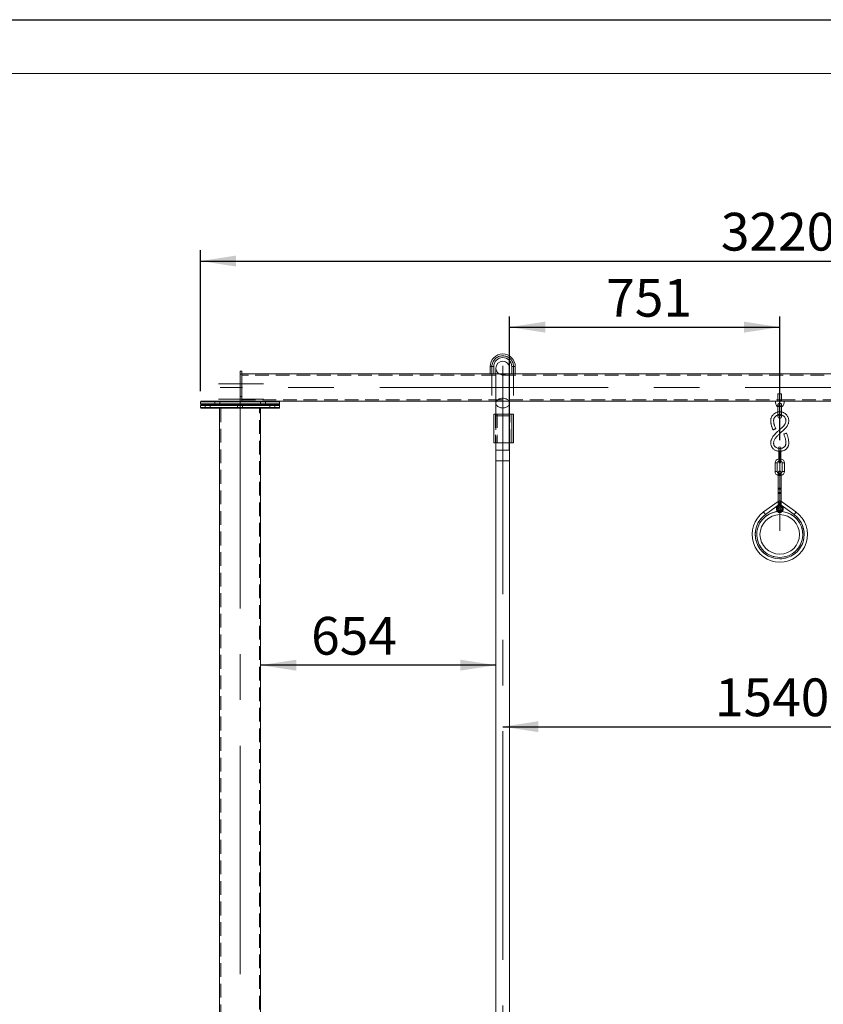
# Model space of a CAD drawing. Units: millimetres. Extents: x 0 to 420, y 0 to 297.
# Drawn here: x 83 to 158, y 206 to 297 of the extents above; entities that cross this region are included whole.
import ezdxf

# ---------------------------------------------------------------- set-up
doc = ezdxf.new("R2010")
doc.units = ezdxf.units.MM
doc.linetypes.add('CENTERX2', pattern=[20.32, 12.7, -2.54, 2.54, -2.54])
doc.linetypes.add('HIDDEN', pattern=[1.905, 1.27, -0.635])
doc.layers.add('EBLAYER1', color=7, linetype='Continuous')
doc.layers.add('标注层', color=7, linetype='Continuous')
doc.styles.add('SLDTEXTSTYLE1', font='GOTHIC.TTF', dxfattribs={"width": 0.913})
doc.dimstyles.new('SLDDIMSTYLE0', dxfattribs={"dimtxt": 3.5, "dimasz": 3.302, "dimexe": 0, "dimexo": 0.0625, "dimgap": 0.875, "dimtad": 2, "dimdec": 3, "dimlfac": 30, "dimrnd": 1e-09, "dimzin": 12, "dimdsep": 46, "dimtxsty": 'SLDTEXTSTYLE1', "dimsah": 1, "dimcen": 0.09, "dimadec": 0, "dimazin": 3, "dimtfac": 1, "dimtdec": 3, "dimtofl": 0, "dimtmove": 0, "dimatfit": 3, "dimfxl": 1, "dimfrac": 2, "dimtolj": 1, "dimtzin": 12, "dimarcsym": 0})

# ---------------------------------------------------------------- blocks, each defined once
blk = doc.blocks.new('_D_3')
at = {"layer": '标注层'}
blk.add_line((127.454, 237.18), (105.654, 237.18), dxfattribs=at)
for points in [[(105.654, 237.18), (108.956, 236.672), (108.956, 237.688)], [(127.454, 237.18), (124.152, 237.688), (124.152, 236.672)]]:
    blk.add_solid(points, dxfattribs=at)
at = {"layer": '标注层', "insert": (110.337, 241.651, 0.003), "char_height": 3.5, "attachment_point": 1, "style": 'SLDTEXTSTYLE1'}
blk.add_mtext('654', dxfattribs=at)
blk = doc.blocks.new('_D_4')
at = {"layer": '标注层'}
for p, q in [((128.721, 257.11), (128.721, 269.506)), ((153.754, 258.031), (153.754, 269.506)), ((128.721, 268.506), (153.754, 268.506))]:
    blk.add_line(p, q, dxfattribs=at)
for points in [[(128.721, 268.506), (132.023, 267.998), (132.023, 269.014)], [(153.754, 268.506), (150.452, 269.014), (150.452, 267.998)]]:
    blk.add_solid(points, dxfattribs=at)
at = {"layer": '标注层', "insert": (137.673, 272.977, 0.003), "char_height": 3.5, "attachment_point": 1, "style": 'SLDTEXTSTYLE1'}
blk.add_mtext('751', dxfattribs=at)
blk = doc.blocks.new('_D_5')
at = {"layer": '标注层'}
for p, q in [((100.087, 262.584), (100.087, 275.632)), ((207.421, 262.584), (207.421, 275.632)), ((100.087, 274.632), (207.421, 274.632))]:
    blk.add_line(p, q, dxfattribs=at)
for points in [[(100.087, 274.632), (103.389, 274.124), (103.389, 275.14)], [(207.421, 274.632), (204.119, 275.14), (204.119, 274.124)]]:
    blk.add_solid(points, dxfattribs=at)
at = {"layer": '标注层', "insert": (148.298, 279.102, 0.003), "char_height": 3.5, "attachment_point": 1, "style": 'SLDTEXTSTYLE1'}
blk.add_mtext('3220', dxfattribs=at)
blk = doc.blocks.new('_D_7')
at = {"layer": '标注层'}
for p, q in [((171.998, 264.184), (171.998, 261.651)), ((171.998, 261.651), (171.998, 248.401))]:
    blk.add_line(p, q, dxfattribs=at)
for points in [[(171.998, 261.651), (172.506, 264.953), (171.49, 264.953)], [(171.998, 264.184), (171.49, 260.882), (172.506, 260.882)]]:
    blk.add_solid(points, dxfattribs=at)
at = {"layer": '标注层', "char_height": 3.5, "attachment_point": 1, "rotation": 90, "style": 'SLDTEXTSTYLE1'}
for s, insert in [('76', (167.474, 253.68, 0.003)), ('%%c', (167.527, 248.401, 0.003))]:
    blk.add_mtext(s, dxfattribs=dict(at, insert=insert))
blk = doc.blocks.new('_D_8')
at = {"layer": '标注层'}
blk.add_line((128.087, 231.478), (179.421, 231.478), dxfattribs=at)
for points in [[(128.087, 231.478), (131.389, 230.97), (131.389, 231.986)], [(179.421, 231.478), (176.119, 231.986), (176.119, 230.97)]]:
    blk.add_solid(points, dxfattribs=at)
at = {"layer": '标注层', "insert": (147.751, 235.949, 0.003), "char_height": 3.5, "attachment_point": 1, "style": 'SLDTEXTSTYLE1'}
blk.add_mtext('1540', dxfattribs=at)

msp = doc.modelspace()

# ---------------------------------------------------------------- linework, layer by layer
at = {"color": 7, "linetype": 'Continuous', "lineweight": 15}
for p, q in [((126.920519, 264.851103), (126.920519, 264.184437)), ((127.253853, 264.184437), (127.253853, 264.851103)), ((127.453854, 264.717771), (127.453854, 261.462643)), ((128.72052, 261.462643), (128.72052, 264.717771)), ((128.92052, 264.851103), (128.92052, 264.184437)), ((129.253853, 264.184437), (129.253853, 264.851103)), ((103.92052, 264.417769), (103.753853, 264.417769)), ((103.753853, 264.417769), (103.753853, 264.146076)), ((103.92052, 264.146076), (103.753853, 264.146076)), ((103.753853, 264.146076), (103.753853, 262.084367)), ((103.92052, 264.417769), (103.92052, 264.146076)), ((126.920519, 264.184437), (103.92052, 264.184437)), ((103.92052, 264.146076), (103.92052, 262.084367)), ((127.253853, 264.184437), (126.920519, 264.184437)), ((127.453854, 264.184437), (127.253853, 264.184437)), ((128.92052, 264.184437), (128.72052, 264.184437)), ((128.92052, 264.184437), (129.253853, 264.184437)), ((178.25385, 264.184437), (129.253853, 264.184437)), ((103.92052, 262.084367), (103.753853, 262.084367)), ((103.753853, 262.084367), (103.753853, 261.828663)), ((103.92052, 262.084367), (103.92052, 261.828663)), ((100.087186, 261.584435), (100.087186, 261.384441)), ((100.087186, 261.251102), (100.087186, 261.051108)), ((100.153853, 261.651105), (106.299438, 261.651105)), ((106.299438, 261.317772), (100.153853, 261.317772)), ((100.153853, 261.317772), (103.753853, 261.317772)), ((103.753853, 260.984439), (100.153853, 260.984439)), ((101.853853, 260.984439), (101.853853, 146.984438)), ((103.92052, 261.828663), (103.753853, 261.828663)), ((103.753853, 261.828663), (103.753853, 261.651105)), ((103.753853, 261.317772), (107.353853, 261.317772)), ((107.353853, 260.984439), (103.753853, 260.984439)), ((103.92052, 261.828663), (103.92052, 261.651105)), ((105.653853, 146.984438), (105.653853, 260.984439)), ((106.299438, 261.651105), (107.353853, 261.651105)), ((107.353853, 261.317772), (106.299438, 261.317772)), ((107.353853, 261.651105), (127.453854, 261.651105)), ((107.42052, 261.384441), (107.42052, 261.584435)), ((107.42052, 261.051108), (107.42052, 261.251102)), ((127.453854, 261.462643), (127.453854, 260.443602)), ((128.72052, 261.651105), (153.353854, 261.651105)), ((128.72052, 260.443602), (128.72052, 261.462643)), ((153.753853, 261.651105), (153.353854, 261.651105)), ((153.587187, 261.142828), (153.51545, 261.142828)), ((153.587187, 261.306367), (153.587187, 260.217772)), ((154.153852, 261.651105), (153.753853, 261.651105)), ((153.92052, 260.217772), (153.92052, 261.306598)), ((153.992256, 261.142828), (153.92052, 261.142828)), ((154.153852, 261.651105), (178.787184, 261.651105)), ((127.253853, 260.443602), (127.253853, 257.776938)), ((127.253853, 260.443602), (128.916472, 260.443602)), ((128.916472, 260.443602), (128.92052, 260.443602)), ((128.92052, 257.776938), (128.92052, 260.443602)), ((128.92052, 260.443602), (129.080552, 260.443602)), ((129.080552, 260.443602), (129.084599, 260.443602)), ((129.084599, 257.776938), (129.084599, 260.443602)), ((127.253853, 257.776938), (128.916472, 257.776938)), ((127.453854, 257.776938), (127.453854, 257.110272)), ((128.72052, 257.110272), (128.72052, 257.776938)), ((128.916472, 257.776938), (128.92052, 257.776938)), ((128.92052, 257.776938), (129.080552, 257.776938)), ((129.080552, 257.776938), (129.084599, 257.776938)), ((127.453854, 257.110272), (127.453854, 256.110273)), ((128.72052, 257.110272), (127.453854, 257.110272)), ((128.72052, 256.110273), (128.72052, 257.110272)), ((153.653852, 257.321447), (153.653852, 257.054784)), ((153.653852, 257.054784), (153.653852, 256.254778)), ((153.853854, 257.054784), (153.853854, 257.321447)), ((153.853854, 256.254778), (153.853854, 257.054784)), ((153.320519, 255.921445), (153.320519, 255.121448)), ((153.520521, 255.121448), (153.520521, 255.921445)), ((153.653852, 256.254778), (153.653852, 255.988115)), ((153.853854, 255.988115), (153.853854, 256.254778)), ((153.987185, 255.921445), (153.987185, 255.121448)), ((154.187187, 255.121448), (154.187187, 255.921445)), ((152.254959, 251.380143), (153.598122, 252.346422)), ((153.598122, 252.346422), (153.618837, 252.359909)), ((153.888162, 252.360322), (153.909584, 252.346422)), ((153.909584, 252.346422), (155.252747, 251.380143))]:
    msp.add_line(p, q, dxfattribs=at)
at = {"color": 8, "linetype": 'Continuous', "lineweight": 15}
for p, q in [((127.253853, 264.851103), (126.920519, 264.851103)), ((128.92052, 264.851103), (129.253853, 264.851103)), ((106.346578, 261.584435), (100.087186, 261.584435)), ((100.087186, 261.384441), (106.346578, 261.384441)), ((103.753853, 261.251102), (100.087186, 261.251102)), ((100.087186, 261.051108), (103.753853, 261.051108)), ((107.42052, 261.251102), (103.753853, 261.251102)), ((103.753853, 261.051108), (107.42052, 261.051108)), ((107.42052, 261.584435), (106.346578, 261.584435)), ((106.346578, 261.384441), (107.42052, 261.384441)), ((153.853854, 257.054784), (153.653852, 257.054784)), ((127.453854, 256.110273), (128.087187, 256.110273)), ((128.087187, 256.110273), (128.72052, 256.110273)), ((153.320519, 255.921445), (153.520521, 255.921445)), ((153.853854, 256.254778), (153.653852, 256.254778)), ((154.187187, 255.921445), (153.987185, 255.921445)), ((153.320519, 255.121448), (153.520521, 255.121448)), ((154.187187, 255.121448), (153.987185, 255.121448)), ((153.620521, 251.992967), (152.430153, 251.136615)), ((155.077553, 251.136615), (153.887185, 251.992967))]:
    msp.add_line(p, q, dxfattribs=at)
at = {"color": 7, "linetype": 'HIDDEN', "lineweight": 0}
for p, q in [((103.92052, 264.146076), (103.753853, 264.146076)), ((203.587183, 264.067771), (103.92052, 264.067771)), ((128.72052, 264.184437), (127.453854, 264.184437)), ((103.92052, 262.084367), (103.753853, 262.084367)), ((153.587187, 262.317771), (153.92052, 262.317771)), ((153.587187, 262.317771), (153.587187, 261.651105)), ((153.92052, 261.651105), (153.92052, 262.317771)), ((100.087186, 261.584435), (107.42052, 261.584435)), ((107.42052, 261.384441), (100.087186, 261.384441)), ((100.087186, 261.251102), (107.42052, 261.251102)), ((107.42052, 261.051108), (100.087186, 261.051108)), ((100.52052, 261.317772), (100.52052, 260.984439)), ((100.987187, 260.984439), (100.987187, 261.317772)), ((101.399199, 261.651105), (101.399199, 261.317772)), ((101.865866, 261.317772), (101.865866, 261.651105)), ((101.97052, 260.984439), (101.97052, 144.317772)), ((103.52052, 261.317772), (103.52052, 260.984439)), ((103.92052, 261.828663), (103.753853, 261.828663)), ((103.92052, 261.767771), (153.579068, 261.767771)), ((103.987186, 260.984439), (103.987186, 261.317772)), ((105.537186, 144.317772), (105.537186, 260.984439)), ((105.64184, 261.651105), (105.64184, 261.317772)), ((106.108507, 261.317772), (106.108507, 261.651105)), ((106.52052, 261.317772), (106.52052, 260.984439)), ((106.987186, 260.984439), (106.987186, 261.317772)), ((127.453854, 261.651105), (128.72052, 261.651105)), ((153.753853, 261.165589), (153.51545, 261.142828)), ((153.578854, 261.767803), (153.578854, 261.651105)), ((153.753853, 261.142828), (153.587187, 261.142828)), ((153.763958, 261.663018), (153.718432, 261.662684)), ((153.764133, 261.780908), (153.720467, 261.780566)), ((153.992256, 261.142828), (153.753853, 261.165589)), ((153.92052, 261.142828), (153.753853, 261.142828)), ((153.926671, 261.767771), (203.587183, 261.767771)), ((153.928852, 261.651105), (153.928852, 261.768097)), ((127.417934, 260.443602), (127.417934, 257.776938)), ((127.420519, 260.443602), (127.420519, 257.776938)), ((127.453854, 260.443602), (127.453854, 260.273935)), ((127.453854, 260.273935), (127.453854, 257.776938)), ((127.453854, 260.273935), (128.719044, 260.273935)), ((127.45533, 260.273935), (128.719044, 260.273935)), ((127.584601, 260.443602), (127.584601, 257.776938)), ((128.72052, 260.273935), (128.72052, 260.443602)), ((128.72052, 257.776938), (128.72052, 260.273935)), ((128.753853, 257.776938), (128.753853, 260.443602)), ((128.917933, 257.776938), (128.917933, 260.443602)), ((153.655374, 257.054784), (153.852332, 257.054784)), ((153.753853, 257.054784), (153.853854, 257.054784)), ((128.72052, 256.110273), (127.453854, 256.110273)), ((153.687187, 256.288117), (153.653852, 256.286599)), ((153.655374, 256.254778), (153.852332, 256.254778)), ((153.687187, 256.088116), (153.687187, 256.288117)), ((153.820519, 256.288117), (153.687187, 256.288117)), ((153.687187, 256.088116), (153.820519, 256.088116)), ((153.753853, 256.254778), (153.853854, 256.254778)), ((153.820519, 256.088116), (153.820519, 256.288117)), ((153.853854, 256.286599), (153.820519, 256.288117)), ((153.619361, 254.76111), (153.687187, 254.754784)), ((153.687187, 254.954785), (153.687187, 254.754784)), ((153.820519, 254.954785), (153.687187, 254.954785)), ((153.687187, 254.754784), (153.820519, 254.754784)), ((153.820519, 254.954785), (153.820519, 254.754784)), ((153.820519, 254.754784), (153.887884, 254.761022)), ((152.430153, 251.136615), (153.753853, 252.08889)), ((153.753853, 252.08889), (153.620521, 251.992967)), ((153.753853, 252.08889), (155.077553, 251.136615)), ((153.887185, 251.992967), (153.753853, 252.08889))]:
    msp.add_line(p, q, dxfattribs=at)
at = {"color": 7, "linetype": 'HIDDEN', "lineweight": 0, "flags": 128}
for points in [[(127.453854, 261.462643), (127.45533, 261.49347), (127.4671, 261.554545), (127.490421, 261.613911), (127.524859, 261.670456), (127.569773, 261.723139), (127.624323, 261.770958), (127.687498, 261.813038), (127.758116, 261.848595), (127.834867, 261.876958), (127.916314, 261.897606), (128.000947, 261.910146), (128.087187, 261.91435)], [(128.087187, 261.91435), (128.173425, 261.910146), (128.258058, 261.897606), (128.339507, 261.876958), (128.416256, 261.848595), (128.486876, 261.813038), (128.550049, 261.770958), (128.604601, 261.723139), (128.649513, 261.670456), (128.683951, 261.613911), (128.707272, 261.554545), (128.719044, 261.49347), (128.719044, 261.431815), (128.707272, 261.37074), (128.683951, 261.311374), (128.649513, 261.254829), (128.604601, 261.202154), (128.550049, 261.154328), (128.486876, 261.112247), (128.416256, 261.076691), (128.339507, 261.048327), (128.258058, 261.027688), (128.173425, 261.015139), (128.087187, 261.010935), (128.000947, 261.015139), (127.916314, 261.027688), (127.834867, 261.048327), (127.758116, 261.076691), (127.687498, 261.112247), (127.624323, 261.154328), (127.569773, 261.202154), (127.524859, 261.254829), (127.490421, 261.311374), (127.4671, 261.37074), (127.45533, 261.431815), (127.45533, 261.49347), (127.4671, 261.554545), (127.490421, 261.613911), (127.524859, 261.670456), (127.569773, 261.723139), (127.624323, 261.770958), (127.687498, 261.813038), (127.758116, 261.848595), (127.834867, 261.876958), (127.916314, 261.897606), (128.000947, 261.910146), (128.087187, 261.91435)], [(128.087187, 261.91435), (128.173425, 261.910146), (128.258058, 261.897606), (128.339507, 261.876958), (128.416256, 261.848595), (128.486876, 261.813038), (128.550049, 261.770958), (128.604601, 261.723139), (128.649513, 261.670456), (128.683951, 261.613911), (128.707272, 261.554545), (128.719044, 261.49347), (128.72052, 261.462643)], [(153.653852, 256.084746), (153.654671, 256.084913), (153.687187, 256.088116)], [(153.820519, 256.088116), (153.853035, 256.084913), (153.853854, 256.084746)], [(153.753853, 253.078455), (153.714554, 253.080775), (153.678743, 253.087522), (153.649609, 253.0981), (153.629736, 253.111563), (153.620891, 253.126726), (153.620521, 253.130636)], [(153.753853, 253.58089), (153.714554, 253.578657), (153.678743, 253.572156), (153.649609, 253.561967), (153.629736, 253.54899), (153.620891, 253.534382), (153.623863, 253.519442), (153.638383, 253.505494), (153.663163, 253.49378), (153.696001, 253.48534), (153.733981, 253.480929), (153.773725, 253.480929), (153.811705, 253.48534), (153.844544, 253.49378), (153.869323, 253.505494), (153.883843, 253.519442), (153.886815, 253.534382), (153.87797, 253.54899), (153.858098, 253.561967), (153.828963, 253.572156), (153.793152, 253.578657), (153.753853, 253.58089)], [(153.887185, 253.130597), (153.886815, 253.126726), (153.87797, 253.111563), (153.858098, 253.0981), (153.828963, 253.087522), (153.793152, 253.080775), (153.753853, 253.078455)], [(153.598122, 252.346422), (153.601114, 252.341471), (153.609979, 252.326816), (153.624368, 252.303022), (153.643735, 252.270994), (153.667335, 252.231965), (153.694256, 252.187445), (153.723471, 252.139133), (153.753853, 252.08889)], [(153.753853, 252.08889), (153.723471, 252.139133), (153.694256, 252.187445), (153.667335, 252.231965), (153.643735, 252.270994), (153.624368, 252.303022), (153.618288, 252.313075)], [(153.909584, 252.346422), (153.906592, 252.341471), (153.897727, 252.326816), (153.883338, 252.303022), (153.863971, 252.270994), (153.840371, 252.231965), (153.81345, 252.187445), (153.784236, 252.139133), (153.753853, 252.08889)], [(153.753853, 252.08889), (153.784236, 252.139133), (153.81345, 252.187445), (153.840371, 252.231965), (153.863971, 252.270994), (153.883338, 252.303022), (153.889418, 252.313075)], [(152.430153, 251.136615), (152.395976, 251.184132), (152.36311, 251.229813), (152.332823, 251.271917), (152.306271, 251.308817), (152.284483, 251.339104), (152.268295, 251.36161), (152.258325, 251.37547), (152.254959, 251.380143)], [(153.547859, 251.419983), (153.556319, 251.429862), (153.564453, 251.439359), (153.571952, 251.448117), (153.578524, 251.455786), (153.583916, 251.46208), (153.587926, 251.466761), (153.590393, 251.469646), (153.591224, 251.470615)], [(153.916482, 251.470615), (153.917313, 251.469646), (153.91978, 251.466761), (153.92379, 251.46208), (153.929182, 251.455786), (153.935755, 251.448117), (153.943253, 251.439359), (153.951387, 251.429862), (153.959847, 251.419983)], [(155.077553, 251.136615), (155.11173, 251.184132), (155.144596, 251.229813), (155.174883, 251.271917), (155.201435, 251.308817), (155.223223, 251.339104), (155.239411, 251.36161), (155.249381, 251.37547), (155.252747, 251.380143)]]:
    msp.add_lwpolyline(points, dxfattribs=at)
at = {"color": 8, "linetype": 'Continuous', "lineweight": 15, "flags": 128}
for points in [[(128.72052, 261.462643), (128.719044, 261.431815), (128.707272, 261.37074), (128.683951, 261.311374), (128.649513, 261.254829), (128.604601, 261.202154), (128.550049, 261.154328), (128.486876, 261.112247), (128.416256, 261.076691), (128.339507, 261.048327), (128.258058, 261.027688), (128.173425, 261.015139), (128.087187, 261.010935), (128.000947, 261.015139), (127.916314, 261.027688), (127.834867, 261.048327), (127.758116, 261.076691), (127.687498, 261.112247), (127.624323, 261.154328), (127.569773, 261.202154), (127.524859, 261.254829), (127.490421, 261.311374), (127.4671, 261.37074), (127.45533, 261.431815), (127.453854, 261.462643)], [(153.618288, 252.313075), (153.609979, 252.326816), (153.601114, 252.341471), (153.598122, 252.346422)], [(153.889418, 252.313075), (153.897727, 252.326816), (153.906592, 252.341471), (153.909584, 252.346422)]]:
    msp.add_lwpolyline(points, dxfattribs=at)
at = {"color": 7, "linetype": 'Continuous', "lineweight": 15, "flags": 128}
for points in [[(153.376099, 259.087739), (153.370611, 259.085506), (153.354641, 259.079005), (153.329603, 259.068809), (153.297723, 259.055839), (153.261833, 259.041232), (153.22512, 259.026291), (153.190855, 259.012343), (153.162074, 259.000629), (153.141336, 258.992189), (153.130484, 258.987778), (153.129105, 258.987214)], [(154.121876, 258.585304), (154.127328, 258.587617), (154.143199, 258.594372), (154.168074, 258.60495), (154.199751, 258.618412), (154.235407, 258.633576), (154.271881, 258.649081), (154.305927, 258.663561), (154.334525, 258.67572), (154.355129, 258.684478), (154.365909, 258.689064), (154.36728, 258.689644)], [(153.620521, 253.130636), (153.623863, 253.14224), (153.638383, 253.156712), (153.663163, 253.168871), (153.696001, 253.177629), (153.733981, 253.182214), (153.773725, 253.182214), (153.811705, 253.177629), (153.844544, 253.168871), (153.869323, 253.156712), (153.883843, 253.14224), (153.887185, 253.130597)], [(152.254959, 251.380143), (152.258325, 251.37547), (152.268295, 251.36161), (152.284483, 251.339104), (152.306271, 251.308817), (152.332823, 251.271917), (152.36311, 251.229813), (152.395976, 251.184132), (152.430153, 251.136615)], [(153.591224, 251.470615), (153.590393, 251.469646), (153.587926, 251.466761), (153.583916, 251.46208), (153.578524, 251.455786), (153.571952, 251.448117), (153.564453, 251.439359), (153.556319, 251.429862), (153.547859, 251.419983)], [(153.959847, 251.419983), (153.951387, 251.429862), (153.943253, 251.439359), (153.935755, 251.448117), (153.929182, 251.455786), (153.92379, 251.46208), (153.91978, 251.466761), (153.917313, 251.469646), (153.916482, 251.470615)], [(155.252747, 251.380143), (155.249381, 251.37547), (155.239411, 251.36161), (155.223223, 251.339104), (155.201435, 251.308817), (155.174883, 251.271917), (155.144596, 251.229813), (155.11173, 251.184132), (155.077553, 251.136615)]]:
    msp.add_lwpolyline(points, dxfattribs=at)
at = {"color": 7, "linetype": 'Continuous', "lineweight": 15}
msp.add_circle((153.753853, 249.296618), 1.833333, dxfattribs=at)
for centre, radius, start, end in [((128.087186, 264.851105), 1.166667, 0, 180), ((128.087186, 264.851105), 0.833333, 0, 180), ((128.087186, 264.717772), 0.633333, 0, 180), ((100.153853, 261.584439), 0.066667, 90, 180), ((100.153853, 261.384439), 0.066667, 180, 270), ((100.153853, 261.251105), 0.066667, 90, 180), ((100.153853, 261.051105), 0.066667, 180, 270), ((107.353853, 261.584439), 0.066667, 0, 90), ((107.353853, 261.384439), 0.066667, 270, 0), ((107.353853, 261.251105), 0.066667, 0, 90), ((107.353853, 261.051105), 0.066667, 270, 0), ((154.132132, 261.618718), 0.778953, 177.61706378, 217.6570816), ((153.375574, 261.618718), 0.778953, 322.3429184, 2.38293622), ((153.753853, 260.217772), 0.166667, 180, 0), ((153.753853, 257.321448), 0.1, 0, 180), ((153.687186, 255.921448), 0.366667, 95.21590857, 180), ((153.687186, 255.921448), 0.166667, 101.53695903, 180), ((153.753853, 255.988115), 0.1, 180, 0), ((153.82052, 255.921448), 0.366667, 0, 84.78409143), ((153.82052, 255.921448), 0.166667, 0, 78.46304097), ((153.687186, 255.121448), 0.366667, 180, 259.3402375), ((153.687186, 255.121448), 0.166667, 180, 246.15762922), ((153.82052, 255.121448), 0.366667, 280.58630356, 0), ((153.82052, 255.121448), 0.166667, 294.0478446, 0), ((153.753853, 251.660489), 0.25, 122.96806517, 229.41975528), ((153.753853, 251.660489), 0.25, 310.58024472, 57.04711414), ((153.753853, 249.296618), 2.566667, 125.73129198, 54.26870802), ((153.753853, 249.296618), 2.266667, 125.73129198, 54.26870802), ((153.753853, 249.296618), 2.133333, 95.54113895, 84.45886105)]:
    msp.add_arc(centre, radius, start, end, dxfattribs=at)
at = {"color": 7, "linetype": 'HIDDEN', "lineweight": 0}
for centre, radius, start, end in [((128.087186, 264.717772), 0.633333, 180, 0), ((153.753853, 260.217772), 0.166667, 0, 180), ((153.753853, 257.321448), 0.1, 180, 270), ((153.753853, 257.321448), 0.1, 270, 0), ((153.753853, 255.988115), 0.1, 90, 180), ((153.753853, 255.988115), 0.1, 0, 90), ((153.687186, 255.121448), 0.166667, 246.15762922, 270), ((153.82052, 255.121448), 0.166667, 270, 294.0478446), ((153.753853, 251.660489), 0.316667, 310.58024472, 229.41975528), ((153.753853, 251.660489), 0.25, 57.04711414, 122.96806517), ((153.753853, 252.129951), 0.266667, 59.75764235, 120.41804539), ((153.753853, 251.660489), 0.316667, 64.59453513, 115.14998184), ((153.753853, 249.296618), 2.266667, 125.73129198, 54.26870802), ((153.753853, 249.296618), 2.133333, 95.54113895, 84.45886105)]:
    msp.add_arc(centre, radius, start, end, dxfattribs=at)
at = {"color": 8, "linetype": 'Continuous', "lineweight": 15}
for start, end in [(115.14998184, 229.41975528), (310.58024472, 64.59453513)]:
    msp.add_arc((153.753853, 251.660489), 0.316667, start, end, dxfattribs=at)
at = {"color": 7, "linetype": 'Continuous', "lineweight": 15}
for points, knots in [([(153.578977, 261.65112), (153.580786, 261.651376), (153.584427, 261.65189), (153.613864, 261.655653), (153.657672, 261.65988), (153.707222, 261.6628), (153.74039, 261.663124), (153.753853, 261.663256)], [0, 0, 0, 0, 0.210135228, 0.422918899, 0.637408191, 0.852821005, 1, 1, 1, 1]), ([(153.589316, 261.303609), (153.589058, 261.314752), (153.588419, 261.342267), (153.608267, 261.381543), (153.64383, 261.416972), (153.692715, 261.440321), (153.74852, 261.449302), (153.804784, 261.443132), (153.853159, 261.423322), (153.890939, 261.392178), (153.916571, 261.351841), (153.919149, 261.31905), (153.920436, 261.302672)], [0, 0, 0, 0, 0.070047751, 0.172969246, 0.277292391, 0.383191637, 0.489081757, 0.594242315, 0.699285029, 0.791301128, 0.895761607, 1, 1, 1, 1]), ([(153.753853, 261.663256), (153.773417, 261.66298), (153.812538, 261.662428), (153.864862, 261.658598), (153.904167, 261.654425), (153.926677, 261.651409), (153.926664, 261.651407), (153.926659, 261.651407)], [0, 0, 0, 0, 0.213447781, 0.426827687, 0.641509733, 0.857039186, 1, 1, 1, 1]), ([(153.92052, 260.372577), (153.940317, 260.366524), (153.998897, 260.348613), (154.085016, 260.293145), (154.174195, 260.213566), (154.244205, 260.119643), (154.293198, 260.017422), (154.31973, 259.91), (154.322456, 259.802189), (154.308067, 259.699067), (154.27783, 259.603131), (154.222623, 259.492033), (154.12935, 259.364428), (153.990251, 259.220756), (153.822397, 259.072821), (153.637561, 258.914698), (153.454181, 258.746196), (153.297249, 258.583574), (153.173472, 258.433253), (153.08079, 258.297473), (153.014532, 258.174112), (152.96947, 258.062853), (152.939835, 257.960659), (152.922282, 257.85248), (152.91845, 257.739171), (152.929597, 257.624002), (152.957824, 257.510747), (153.003602, 257.40345), (153.066443, 257.305744), (153.144432, 257.220176), (153.23572, 257.147969), (153.338499, 257.089741), (153.451011, 257.04662), (153.557197, 257.01962), (153.62601, 257.013287), (153.653852, 257.010724)], [0, 0, 0, 0, 0.013894341, 0.041111367, 0.06794042, 0.094093625, 0.119332468, 0.143746337, 0.167947875, 0.191445316, 0.213504176, 0.235316568, 0.274645234, 0.319252901, 0.369647191, 0.425126382, 0.482917161, 0.53713764, 0.577034604, 0.613788738, 0.647571881, 0.671027054, 0.694434165, 0.719012263, 0.744565806, 0.770506657, 0.79661253, 0.822785458, 0.84863632, 0.874402089, 0.90032327, 0.926628809, 0.953550178, 0.981205843, 1, 1, 1, 1]), ([(153.587187, 260.650239), (153.570753, 260.647209), (153.513988, 260.636742), (153.42297, 260.599079), (153.317391, 260.541642), (153.222597, 260.471611), (153.138737, 260.392156), (153.061229, 260.298201), (153.003039, 260.203868), (152.962312, 260.109785), (152.936484, 260.025019), (152.921323, 259.932515), (152.919285, 259.832094), (152.925927, 259.72756), (152.937091, 259.619453), (152.955196, 259.511288), (152.981826, 259.399179), (153.018836, 259.277455), (153.068469, 259.138841), (153.107702, 259.040736), (153.129105, 258.987214)], [0, 0, 0, 0, 0.0248287518, 0.0857647535, 0.1452512078, 0.2034965913, 0.2604826303, 0.3167063595, 0.3842840011, 0.4245308132, 0.4689437907, 0.5157772758, 0.563476421, 0.6180254236, 0.6715356625, 0.7250895552, 0.7810449502, 0.8428289547, 0.9142549071, 1, 1, 1, 1]), ([(153.653852, 257.280216), (153.633908, 257.282018), (153.572626, 257.287555), (153.47727, 257.319294), (153.37548, 257.373755), (153.29477, 257.446046), (153.236484, 257.531922), (153.200302, 257.628427), (153.18519, 257.73171), (153.188028, 257.83773), (153.212198, 257.954024), (153.262081, 258.076684), (153.337206, 258.203171), (153.446311, 258.349244), (153.597433, 258.514038), (153.792485, 258.696283), (154.00522, 258.877754), (154.192076, 259.043777), (154.337559, 259.198276), (154.439003, 259.334177), (154.509127, 259.464328), (154.553187, 259.584875), (154.577996, 259.693329), (154.588813, 259.802119), (154.586168, 259.911943), (154.568433, 260.02272), (154.533819, 260.132063), (154.483224, 260.237207), (154.417416, 260.336221), (154.337474, 260.426603), (154.245102, 260.506053), (154.14216, 260.571859), (154.033631, 260.622847), (153.957285, 260.642307), (153.92052, 260.651678)], [0, 0, 0, 0, 0.013446039, 0.041315054, 0.066798355, 0.090679463, 0.113392533, 0.135932596, 0.159384615, 0.183164475, 0.206896564, 0.238872521, 0.271710177, 0.305584471, 0.361312768, 0.421800461, 0.484988954, 0.54936395, 0.589762214, 0.627486258, 0.663079201, 0.688746895, 0.713579136, 0.737691522, 0.762079527, 0.787256536, 0.812871856, 0.838928061, 0.86546943, 0.892564048, 0.919822071, 0.947115206, 0.974532759, 1, 1, 1, 1]), ([(153.376099, 259.087739), (153.356517, 259.136081), (153.320845, 259.224144), (153.275967, 259.347881), (153.243157, 259.45491), (153.213725, 259.577296), (153.193985, 259.713615), (153.185091, 259.838636), (153.189674, 259.924275), (153.203467, 259.996402), (153.240253, 260.083378), (153.306805, 260.18278), (153.397305, 260.271357), (153.491922, 260.338625), (153.559995, 260.363), (153.587187, 260.372736)], [0, 0, 0, 0, 0.104877322, 0.191053085, 0.264591681, 0.329876254, 0.443972411, 0.541220365, 0.581344749, 0.616074133, 0.688392462, 0.76944309, 0.855053119, 0.942101545, 1, 1, 1, 1]), ([(153.853854, 257.00896), (153.886056, 257.011764), (153.957485, 257.017985), (154.062885, 257.04342), (154.165905, 257.081149), (154.256089, 257.128935), (154.325695, 257.178845), (154.380874, 257.228731), (154.429331, 257.281666), (154.474855, 257.344845), (154.515643, 257.419439), (154.54901, 257.503108), (154.574622, 257.602148), (154.589124, 257.728902), (154.586496, 257.875451), (154.573496, 258.035022), (154.549312, 258.177735), (154.516342, 258.306243), (154.476799, 258.425222), (154.425845, 258.55314), (154.387772, 258.641881), (154.36728, 258.689644)], [0, 0, 0, 0, 0.045464856, 0.10084893, 0.152038869, 0.199599536, 0.244078739, 0.272249058, 0.304204076, 0.344949721, 0.381553537, 0.423645117, 0.471449062, 0.525147255, 0.602729455, 0.67740278, 0.750434724, 0.806196775, 0.864045753, 0.926826108, 1, 1, 1, 1]), ([(154.121876, 258.585304), (154.140567, 258.5412), (154.174686, 258.460696), (154.219998, 258.348345), (154.254612, 258.250613), (154.279891, 258.160397), (154.301573, 258.051913), (154.315707, 257.923232), (154.323091, 257.78477), (154.316324, 257.675125), (154.299213, 257.600311), (154.277092, 257.538545), (154.241778, 257.473331), (154.182422, 257.404145), (154.100209, 257.344174), (153.994379, 257.300425), (153.908935, 257.278714), (153.859946, 257.276976), (153.853854, 257.276759)], [0, 0, 0, 0, 0.089565553, 0.163488758, 0.22648933, 0.283327188, 0.338515798, 0.433157573, 0.525089172, 0.597638353, 0.637620978, 0.66816063, 0.72012113, 0.775296321, 0.837297595, 0.908376482, 0.988606086, 1, 1, 1, 1]), ([(127.453854, 256.110273), (127.453854, 255.843111), (127.453854, 255.321999), (127.453854, 254.559454), (127.453854, 253.834257), (127.453854, 253.143988), (127.453854, 252.486393), (127.453854, 251.859376), (127.453854, 251.242393), (127.453854, 250.635369), (127.453854, 250.038202), (127.453854, 249.46928), (127.453854, 248.926755), (127.453854, 248.364829), (127.453854, 247.786425), (127.453854, 247.194158), (127.453854, 246.634465), (127.453854, 246.105247), (127.453854, 245.6047), (127.453854, 245.131308), (127.453854, 244.656999), (127.453854, 244.184085), (127.453854, 243.71492), (127.453854, 243.275367), (127.453854, 242.853499), (127.453854, 242.437291), (127.453854, 242.018336), (127.453854, 241.476339), (127.453854, 240.806296), (127.453854, 240.003678), (127.453854, 239.163865), (127.453854, 238.285976), (127.453854, 237.371376), (127.453854, 236.444946), (127.453854, 235.512563), (127.453854, 234.425381), (127.453854, 233.185265), (127.453854, 231.79444), (127.453854, 230.40442), (127.453854, 229.014007), (127.453854, 227.62185), (127.453854, 226.219536), (127.453854, 224.808728), (127.453854, 223.389983), (127.453854, 221.970555), (127.453854, 220.549143), (127.453854, 219.226587), (127.453854, 218.005047), (127.453854, 216.886125), (127.453854, 215.76796), (127.453854, 214.650933), (127.453854, 213.51244), (127.453854, 212.35227), (127.453854, 211.170378), (127.453854, 209.989135), (127.453854, 208.808622), (127.453854, 207.629098), (127.453854, 206.226025), (127.453854, 204.600692), (127.453854, 202.754147), (127.453854, 200.866607), (127.453854, 198.937295), (127.453854, 196.965081), (127.453854, 194.991392), (127.453854, 193.259361), (127.453854, 191.770042), (127.453854, 190.524715), (127.453854, 189.277685), (127.453854, 188.028959), (127.453854, 186.778822), (127.453854, 185.527822), (127.453854, 184.276411), (127.453854, 183.024655), (127.453854, 181.772655), (127.453854, 180.391327), (127.453854, 178.881377), (127.453854, 177.243738), (127.453854, 175.363823), (127.453854, 173.242214), (127.453854, 170.878718), (127.453854, 168.931254), (127.453854, 167.401071), (127.453854, 166.297622), (127.453854, 165.213199), (127.453854, 164.155466), (127.453854, 163.306212), (127.453854, 162.658466), (127.453854, 162.205076), (127.453854, 161.757416), (127.453854, 161.31549), (127.453854, 160.879304), (127.453854, 160.440249), (127.453854, 159.995609), (127.453854, 159.530746), (127.453854, 159.039659), (127.453854, 158.510446), (127.453854, 157.943158), (127.453854, 157.337854), (127.453854, 156.728227), (127.453854, 156.11775), (127.453854, 155.509856), (127.453854, 154.874293), (127.453854, 154.211063), (127.453854, 153.524518), (127.453854, 152.81497), (127.453854, 152.082711), (127.453854, 151.323676), (127.453854, 150.567365), (127.453854, 149.815501), (127.453854, 149.06971), (127.453854, 148.302381), (127.453854, 147.513466), (127.453854, 146.702797), (127.453854, 145.870626), (127.453854, 145.127574), (127.453854, 144.664956), (127.453854, 144.484422)], [0, 0, 0, 0, 0.007114044, 0.013876326, 0.020311188, 0.026440928, 0.032286151, 0.037865407, 0.043195829, 0.048790552, 0.054121765, 0.059206609, 0.06406023, 0.068696475, 0.074314054, 0.079620912, 0.084636794, 0.089379102, 0.093862652, 0.0981005, 0.102103429, 0.106600613, 0.110787428, 0.114674178, 0.1183635, 0.122063992, 0.125787368, 0.129538976, 0.136509749, 0.143629169, 0.150910268, 0.158896501, 0.167078247, 0.175407855, 0.183789697, 0.19221432, 0.204812114, 0.217456146, 0.230114262, 0.242795268, 0.255514622, 0.268242742, 0.281182075, 0.294073057, 0.306918795, 0.319746133, 0.332537117, 0.342552336, 0.352531896, 0.362474661, 0.37239096, 0.382292625, 0.392788321, 0.403286602, 0.413794355, 0.424316897, 0.434851156, 0.445394368, 0.461982076, 0.478592635, 0.495220149, 0.513007344, 0.530792996, 0.548564048, 0.566309829, 0.577448929, 0.588576457, 0.599694579, 0.610807418, 0.621914782, 0.633017318, 0.644122342, 0.65523543, 0.666360527, 0.677499647, 0.692101665, 0.706718972, 0.721348932, 0.742521815, 0.763719193, 0.78492603, 0.794919505, 0.804865651, 0.81458056, 0.824040745, 0.833244999, 0.837343969, 0.841389911, 0.845382834, 0.84932273, 0.853209673, 0.857043691, 0.861054977, 0.865085813, 0.869454364, 0.874159875, 0.87920162, 0.884578905, 0.890291131, 0.895442034, 0.900837713, 0.90647868, 0.912365867, 0.918500637, 0.924768744, 0.931280087, 0.93803796, 0.945046596, 0.951520554, 0.958203322, 0.9651005, 0.97221877, 0.979566011, 0.987151473, 0.994985921, 1, 1, 1, 1]), ([(128.72052, 144.484436), (128.72052, 144.687186), (128.72052, 145.193197), (128.72052, 146.000988), (128.72052, 146.894414), (128.72052, 147.761599), (128.72052, 148.596325), (128.72052, 149.398042), (128.72052, 150.166244), (128.72052, 150.905366), (128.72052, 151.619336), (128.72052, 152.307261), (128.72052, 152.968318), (128.72052, 153.597221), (128.72052, 154.1937), (128.72052, 154.757551), (128.72052, 155.288623), (128.72052, 155.786814), (128.72052, 156.252382), (128.72052, 156.693388), (128.72052, 157.121268), (128.72052, 157.54715), (128.72052, 157.974394), (128.72052, 158.403011), (128.72052, 159.086022), (128.72052, 160.026516), (128.72052, 161.385433), (128.72052, 162.914975), (128.72052, 164.610983), (128.72052, 166.312255), (128.72052, 168.013619), (128.72052, 169.715522), (128.72052, 171.418751), (128.72052, 173.076298), (128.72052, 174.688157), (128.72052, 176.253772), (128.72052, 177.820328), (128.72052, 179.387673), (128.72052, 180.955661), (128.72052, 182.449519), (128.72052, 183.868709), (128.72052, 185.212617), (128.72052, 186.555467), (128.72052, 187.896666), (128.72052, 189.236088), (128.72052, 190.574039), (128.72052, 192.077934), (128.72052, 193.746626), (128.72052, 195.578994), (128.72052, 197.40928), (128.72052, 199.155513), (128.72052, 200.818892), (128.72052, 202.400008), (128.72052, 203.982323), (128.72052, 205.566072), (128.72052, 207.038404), (128.72052, 208.398654), (128.72052, 209.646387), (128.72052, 210.895436), (128.72052, 212.145904), (128.72052, 213.397619), (128.72052, 214.65038), (128.72052, 215.904112), (128.72052, 217.158579), (128.72052, 218.413021), (128.72052, 219.659886), (128.72052, 220.89932), (128.72052, 222.131466), (128.72052, 223.363162), (128.72052, 224.776336), (128.72052, 226.368673), (128.72052, 228.141828), (128.72052, 229.915709), (128.72052, 231.410504), (128.72052, 232.623617), (128.72052, 233.550505), (128.72052, 234.4661), (128.72052, 235.361986), (128.72052, 236.231777), (128.72052, 236.977496), (128.72052, 237.603936), (128.72052, 238.116167), (128.72052, 238.617799), (128.72052, 239.108885), (128.72052, 239.593121), (128.72052, 240.050895), (128.72052, 240.496612), (128.72052, 240.940942), (128.72052, 241.417906), (128.72052, 241.927554), (128.72052, 242.470375), (128.72052, 243.016939), (128.72052, 243.565239), (128.72052, 244.113476), (128.72052, 244.690099), (128.72052, 245.296861), (128.72052, 245.886759), (128.72052, 246.4575), (128.72052, 247.006533), (128.72052, 247.580098), (128.72052, 248.180025), (128.72052, 248.7711), (128.72052, 249.352102), (128.72052, 249.921614), (128.72052, 250.515436), (128.72052, 251.135273), (128.72052, 251.782959), (128.72052, 252.446703), (128.72052, 253.127301), (128.72052, 253.825576), (128.72052, 254.556204), (128.72052, 255.321357), (128.72052, 255.843241), (128.72052, 256.110273)], [0, 0, 0, 0, 0.005628965, 0.014048398, 0.022180965, 0.030028314, 0.037591169, 0.044742123, 0.051618331, 0.058219148, 0.06454376, 0.070711843, 0.076590537, 0.082179038, 0.087476621, 0.092482734, 0.097196961, 0.101619043, 0.105748864, 0.109594865, 0.113364167, 0.117146295, 0.120941527, 0.12475013, 0.128572357, 0.139155524, 0.149847991, 0.164881625, 0.180088654, 0.195320028, 0.210567658, 0.225831669, 0.241108266, 0.256397575, 0.270415062, 0.284425968, 0.29842305, 0.312404296, 0.326367484, 0.340311428, 0.352250592, 0.364180539, 0.376097243, 0.388008155, 0.399923779, 0.411852431, 0.423799034, 0.440247203, 0.45671771, 0.473205252, 0.489701536, 0.503956335, 0.518207754, 0.532449331, 0.546676038, 0.560879163, 0.572019811, 0.583146048, 0.594261764, 0.605372811, 0.616483965, 0.627598222, 0.638727917, 0.649888123, 0.661087176, 0.67232187, 0.683401075, 0.694527791, 0.7056891, 0.716870058, 0.733041236, 0.749209554, 0.765423626, 0.781622483, 0.790079473, 0.798505436, 0.806842092, 0.814926214, 0.822746613, 0.83030568, 0.834981537, 0.839554247, 0.844025163, 0.848395842, 0.852668172, 0.856941043, 0.860594793, 0.864539345, 0.868772385, 0.873296862, 0.878119489, 0.883250539, 0.887894199, 0.892784672, 0.89793518, 0.903361371, 0.909081626, 0.913796216, 0.918717306, 0.923858099, 0.929233309, 0.934859364, 0.939752709, 0.944844703, 0.950148473, 0.955678027, 0.96144902, 0.967478477, 0.973416934, 0.979618909, 0.98610295, 0.992889309, 1, 1, 1, 1]), ([(153.887185, 254.997565), (153.885081, 255.025889), (153.881414, 255.075268), (153.854392, 255.120351), (153.826952, 255.142851), (153.807707, 255.153264), (153.788043, 255.159983), (153.771222, 255.163191), (153.758052, 255.164097), (153.747598, 255.163937), (153.735241, 255.162984), (153.71827, 255.1596), (153.68439, 255.146166), (153.651293, 255.113836), (153.625223, 255.057738), (153.622149, 255.018395), (153.620521, 254.997565)], [0, 0, 0, 0, 0.1939098423, 0.3380613227, 0.3893681651, 0.4277374069, 0.4576510971, 0.4842434105, 0.5080253529, 0.5194320899, 0.5327264386, 0.56910826, 0.6216859151, 0.7790228374, 0.8830074283, 1, 1, 1, 1]), ([(153.620521, 255.027193), (153.620521, 255.027881), (153.620521, 255.029892), (153.620521, 255.005446), (153.620521, 254.959944), (153.620521, 254.89648), (153.620521, 254.820366), (153.620521, 254.734381), (153.620521, 254.641435), (153.620521, 254.543978), (153.620521, 254.444251), (153.620521, 254.345061), (153.620521, 254.249768), (153.620521, 254.160704), (153.620521, 254.054323), (153.620521, 253.92224), (153.620521, 253.779001), (153.620521, 253.64907), (153.620521, 253.53471), (153.620521, 253.427714), (153.620521, 253.321322), (153.620521, 253.227554), (153.620521, 253.165952), (153.620521, 253.142295)], [0, 0, 0, 0, 0.025216617, 0.073713101, 0.12056308, 0.166027845, 0.21015471, 0.252910115, 0.294271698, 0.334281872, 0.373103661, 0.410889143, 0.447209095, 0.481392984, 0.513446995, 0.573122425, 0.646747974, 0.71466114, 0.777081331, 0.839028726, 0.900845882, 0.961921277, 1, 1, 1, 1]), ([(153.887185, 253.138941), (153.887185, 253.144416), (153.887185, 253.197237), (153.887185, 253.28638), (153.887185, 253.407191), (153.887185, 253.525812), (153.887185, 253.646338), (153.887185, 253.754367), (153.887185, 253.839812), (153.887185, 253.902992), (153.887185, 253.973655), (153.887185, 254.060456), (153.887185, 254.172898), (153.887185, 254.28523), (153.887185, 254.38778), (153.887185, 254.472563), (153.887185, 254.559781), (153.887185, 254.647479), (153.887185, 254.733544), (153.887185, 254.815455), (153.887185, 254.890096), (153.887185, 254.954187), (153.887185, 255.001945), (153.887185, 255.029029), (153.887185, 255.027582), (153.887185, 255.027042)], [0, 0, 0, 0, 0.008640451, 0.083369988, 0.152485605, 0.216757543, 0.289956112, 0.355347006, 0.385343118, 0.413722622, 0.442522375, 0.478249684, 0.52206307, 0.57556579, 0.605956374, 0.638326966, 0.672546411, 0.708755032, 0.747061116, 0.787502092, 0.83007007, 0.874732148, 0.92152734, 0.970705971, 1, 1, 1, 1]), ([(153.620521, 253.130629), (153.620521, 253.085014), (153.620521, 253.001329), (153.620521, 252.883176), (153.620521, 252.777969), (153.620521, 252.67937), (153.620521, 252.583562), (153.620521, 252.473137), (153.620521, 252.35108), (153.620521, 252.226352), (153.620521, 252.124679), (153.620521, 252.047755), (153.620521, 251.981472), (153.620521, 251.912852), (153.620521, 251.836868), (153.620521, 251.759671), (153.620521, 251.704916), (153.620521, 251.669171), (153.620521, 251.647292), (153.620521, 251.633062), (153.620521, 251.631716), (153.620521, 251.631039)], [0, 0, 0, 0, 0.075875771, 0.139204115, 0.194783276, 0.246092079, 0.295457815, 0.344149011, 0.416490658, 0.482642217, 0.534740771, 0.572494377, 0.603656461, 0.642683579, 0.690150529, 0.746957037, 0.815421814, 0.855285821, 0.899731072, 0.949535308, 1, 1, 1, 1]), ([(153.887185, 251.633996), (153.887185, 251.633485), (153.887185, 251.632136), (153.887185, 251.658039), (153.887185, 251.710497), (153.887185, 251.78855), (153.887185, 251.889533), (153.887185, 252.011611), (153.887185, 252.151515), (153.887185, 252.29876), (153.887185, 252.44052), (153.887185, 252.569499), (153.887185, 252.697224), (153.887185, 252.830131), (153.887185, 252.977259), (153.887185, 253.077391), (153.887185, 253.130629)], [0, 0, 0, 0, 0.049421358, 0.130418846, 0.204440547, 0.273768919, 0.341153592, 0.409600569, 0.482070422, 0.559751961, 0.634194199, 0.699421838, 0.75838799, 0.833326432, 0.911383847, 1, 1, 1, 1]), ([(153.959847, 251.419983), (153.953274, 251.413095), (153.92171, 251.380018), (153.859444, 251.337239), (153.790157, 251.319881), (153.730163, 251.31862), (153.690604, 251.325951), (153.627634, 251.351562), (153.584325, 251.381663), (153.554218, 251.413302), (153.547859, 251.419983)], [0, 0, 0, 0, 0.0604337571, 0.2901925917, 0.4730449796, 0.5057921611, 0.6709768695, 0.7227059674, 0.9414403292, 1, 1, 1, 1]), ([(153.591224, 251.470615), (153.616174, 251.453032), (153.642114, 251.43475), (153.696543, 251.415646), (153.751569, 251.406068), (153.831779, 251.418584), (153.885712, 251.445565), (153.911384, 251.466465), (153.916482, 251.470615)], [0, 0, 0, 0, 0.256137572, 0.266298085, 0.493317295, 0.719765685, 0.944353792, 1, 1, 1, 1]), ([(153.620521, 251.659928), (153.624138, 251.63071), (153.630784, 251.577019), (153.669893, 251.527578), (153.704724, 251.505616), (153.732221, 251.498131), (153.752287, 251.497117), (153.76077, 251.497412), (153.765466, 251.49776), (153.770804, 251.498293), (153.787602, 251.500834), (153.820082, 251.512402), (153.854719, 251.543625), (153.881997, 251.598148), (153.885384, 251.638479), (153.887185, 251.659928)], [0, 0, 0, 0, 0.164321497, 0.301958432, 0.406555685, 0.475414739, 0.498037475, 0.508027132, 0.513166961, 0.518820544, 0.532571672, 0.600746328, 0.763257113, 0.874092267, 1, 1, 1, 1])]:
    msp.add_open_spline(points, degree=3, knots=knots, dxfattribs=at)
at = {"color": 7, "linetype": 'HIDDEN', "lineweight": 0}
for points, knots in [([(153.579068, 261.767803), (153.5808, 261.768073), (153.584303, 261.768621), (153.613415, 261.772726), (153.657, 261.777373), (153.706692, 261.780653), (153.740135, 261.781014), (153.753853, 261.781162)], [0, 0, 0, 0, 0.20771935, 0.420086916, 0.63452174, 0.850080231, 1, 1, 1, 1]), ([(153.753853, 261.142828), (153.746499, 261.143157), (153.72237, 261.144235), (153.682011, 261.157791), (153.637549, 261.18905), (153.604154, 261.233585), (153.586958, 261.275026), (153.588857, 261.298047), (153.589316, 261.303609)], [0, 0, 0, 0, 0.084373724, 0.276857564, 0.479034407, 0.701810933, 0.927946643, 1, 1, 1, 1]), ([(153.753853, 261.781162), (153.773394, 261.780861), (153.81247, 261.78026), (153.864748, 261.776035), (153.90407, 261.771445), (153.926652, 261.768105), (153.926665, 261.768105), (153.926671, 261.768105)], [0, 0, 0, 0, 0.213147531, 0.426222324, 0.640858608, 0.856544733, 1, 1, 1, 1]), ([(153.920436, 261.302672), (153.920443, 261.302629), (153.922904, 261.286927), (153.911513, 261.252424), (153.885654, 261.205705), (153.842596, 261.16688), (153.79577, 261.145628), (153.764884, 261.143565), (153.753853, 261.142828)], [0, 0, 0, 0, 0.000568302, 0.210554076, 0.421989558, 0.644148783, 0.872907842, 1, 1, 1, 1]), ([(153.92052, 260.651678), (153.917403, 260.652592), (153.874366, 260.665217), (153.786865, 260.671566), (153.677442, 260.67152), (153.611793, 260.656041), (153.587187, 260.650239)], [0, 0, 0, 0, 0.028965246, 0.399932997, 0.775081594, 1, 1, 1, 1]), ([(153.587187, 260.372736), (153.599223, 260.377927), (153.648339, 260.39911), (153.743548, 260.406909), (153.845178, 260.401025), (153.90185, 260.379626), (153.92052, 260.372577)], [0, 0, 0, 0, 0.114969528, 0.469151042, 0.825123953, 1, 1, 1, 1]), ([(153.853854, 257.276759), (153.81274, 257.272931), (153.74581, 257.2667), (153.679449, 257.276454), (153.653852, 257.280216)], [0, 0, 0, 0, 0.614284617, 1, 1, 1, 1]), ([(153.653852, 257.010724), (153.668124, 257.008958), (153.72493, 257.001929), (153.792276, 257.001748), (153.844349, 257.007847), (153.853854, 257.00896)], [0, 0, 0, 0, 0.215251409, 0.856770765, 1, 1, 1, 1]), ([(153.887185, 254.997565), (153.886644, 254.993951), (153.885653, 254.987322), (153.876259, 254.968557), (153.862386, 254.949373), (153.845377, 254.932125), (153.826992, 254.91835), (153.803175, 254.905638), (153.774076, 254.897308), (153.74461, 254.896836), (153.720862, 254.900819), (153.698772, 254.9078), (153.67327, 254.920624), (153.647158, 254.941193), (153.624946, 254.970353), (153.622092, 254.987907), (153.620521, 254.997565)], [0, 0, 0, 0, 0.109627854, 0.201063215, 0.276422861, 0.337580325, 0.386384838, 0.425149716, 0.486345114, 0.538295603, 0.572896705, 0.620979245, 0.685277416, 0.76829585, 0.872513234, 1, 1, 1, 1]), ([(153.547859, 251.419983), (153.554433, 251.413095), (153.585996, 251.380018), (153.648262, 251.337239), (153.717549, 251.319881), (153.777544, 251.31862), (153.817102, 251.325951), (153.880072, 251.351562), (153.923381, 251.381663), (153.953489, 251.413302), (153.959847, 251.419983)], [0, 0, 0, 0, 0.060433757, 0.29019259, 0.473044977, 0.505792159, 0.670976871, 0.722705969, 0.941440329, 1, 1, 1, 1]), ([(153.620521, 251.659928), (153.623866, 251.676061), (153.629853, 251.704943), (153.66957, 251.740576), (153.705503, 251.756844), (153.733965, 251.763297), (153.753606, 251.764084), (153.763247, 251.763678), (153.774699, 251.762547), (153.790732, 251.759266), (153.823763, 251.747954), (153.856438, 251.725059), (153.882643, 251.689647), (153.885585, 251.670399), (153.887185, 251.659928)], [0, 0, 0, 0, 0.171908201, 0.30774973, 0.408562404, 0.475688099, 0.499010201, 0.509927399, 0.522182043, 0.555769598, 0.605413776, 0.761233519, 0.870105868, 1, 1, 1, 1])]:
    msp.add_open_spline(points, degree=3, knots=knots, dxfattribs=at)
at = {"layer": 'EBLAYER1', "linetype": 'Continuous'}
msp.add_line((0, 297), (420, 297), dxfattribs=at)
at = {"layer": 'EBLAYER1', "linetype": 'Continuous', "lineweight": 15}
msp.add_line((415, 292), (25, 292), dxfattribs=at)
at = {"layer": '标注层', "linetype": 'CENTERX2', "lineweight": 0, "ltscale": 1.666667}
for p, q in [((128.087186, 142.151105), (128.087186, 266.717772)), ((127.087186, 262.184439), (127.087186, 264.851105)), ((129.087186, 264.851105), (129.087186, 262.184439)), ((105.92052, 263.251105), (101.753853, 263.251105)), ((205.587186, 262.917772), (101.92052, 262.917772)), ((103.753853, 263.584439), (103.753853, 142.151105)), ((105.92052, 261.828663), (101.753853, 261.828663)), ((153.753853, 257.030632), (153.753853, 249.6306))]:
    msp.add_line(p, q, dxfattribs=at)
msp.add_arc((128.087186, 264.851105), 1, 0, 180, dxfattribs=at)

# ---------------------------------------------------------------- dimensions: what is measured, and where the dimension line sits
at = {"layer": '标注层'}
for base, p1, p2, picture, middle in [((207.42052, 274.631681), (100.087186, 261.584439), (207.42052, 261.584439), '_D_5', (154.892248, 274.631681)), ((153.753853, 268.50582), (128.72052, 256.110272), (153.753853, 257.030632), '_D_4', (142.973771, 268.50582)), ((179.42052, 231.478368), (128.087186, 266.717772), (179.42052, 266.717772), '_D_8', (154.344779, 231.478368)), ((105.653853, 237.180178), (127.453853, 256.110272), (105.653853, 260.984439), '_D_3', (115.638256, 237.180178))]:
    dim = msp.add_linear_dim(base=base, p1=p1, p2=p2, dimstyle='SLDDIMSTYLE0', dxfattribs=at)
    dim.commit()
    dim.dimension.update_dxf_attribs({"geometry": picture, "text_midpoint": middle, "dimtype": 160})
dim = msp.add_linear_dim(base=(171.997883, 261.651105), p1=(203.587186, 264.184439), p2=(153.928853, 261.651105), angle=90, text='%%c<>', dimstyle='SLDDIMSTYLE0', dxfattribs=at)
dim.commit()
dim.dimension.update_dxf_attribs({"geometry": '_D_7', "text_midpoint": (171.997883, 255.04863), "dimtype": 160})

doc.saveas('drawing.dxf')
